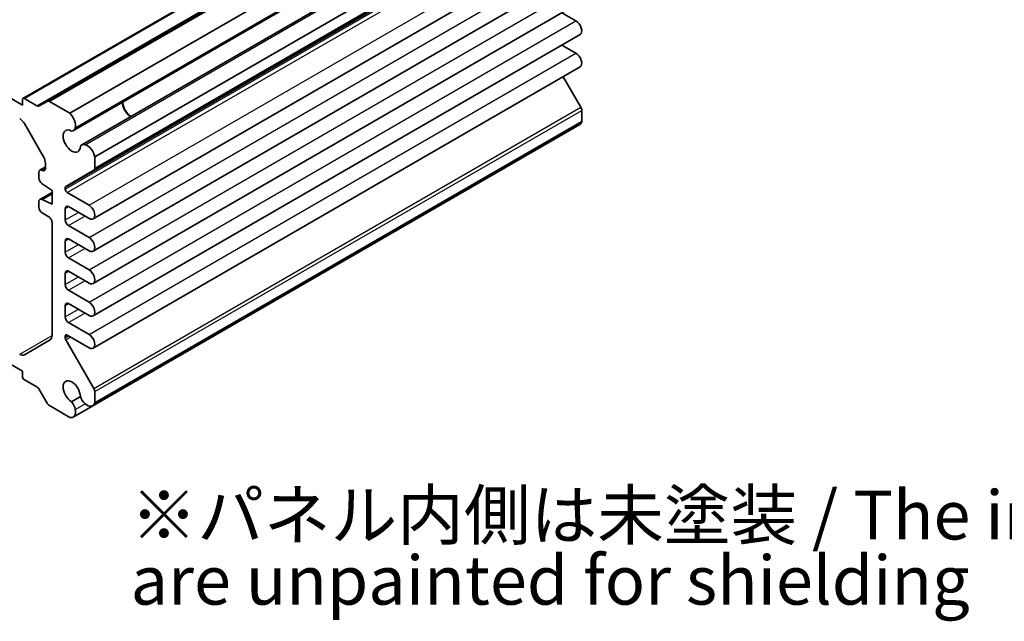
# Model space of a CAD drawing. Units: millimetres. Extents: x 22 to 2593, y 12 to 574.
# Drawn here: x 409 to 515, y 169 to 234 of the extents above; entities that cross this region are included whole.
import ezdxf

# ---------------------------------------------------------------- set-up
doc = ezdxf.new("R2010")
doc.units = ezdxf.units.MM
doc.header["$LTSCALE"] = 1.5
for name, color, linetype, lineweight in [('Symbol (ISO)', 7, 'Continuous', 18), ('Visible (ISO)', 7, 'Continuous', 35), ('Visible Narrow (ISO)', 7, 'Continuous', 25)]:
    doc.layers.add(name, color=color, linetype=linetype, lineweight=lineweight)
doc.styles.add('Note Text (TK)', font='MS PGothic.ttf')

msp = doc.modelspace()

# ---------------------------------------------------------------- linework, layer by layer
at = {"layer": 'Visible (ISO)'}
for p, q in [((409.3334, 225.2699), (461.6593, 255.4803)), ((411.9254, 224.9503), (464.2513, 255.1607)), ((414.3533, 223.6682), (466.6792, 253.8785)), ((414.7515, 221.8184), (467.0774, 252.0288)), ((415.6466, 220.268), (467.9725, 250.4784)), ((417.0495, 218.9983), (469.3754, 249.2087)), ((416.9459, 217.561), (469.2718, 247.7714)), ((371.7946, 246.1982), (409.2713, 224.561)), ((416.8682, 212.3213), (469.1941, 242.5317)), ((416.8682, 208.8512), (469.1941, 239.0615)), ((416.8682, 205.3811), (469.1941, 235.5914)), ((468.7566, 233.5935), (467.2452, 234.4662)), ((416.8682, 201.9109), (469.1941, 232.1213)), ((468.7566, 230.1234), (467.2452, 230.9961)), ((416.8682, 198.4408), (469.1941, 228.6512)), ((469.2718, 224.3321), (467.3822, 227.6051)), ((409.2713, 224.561), (409.2713, 225.1326)), ((409.4834, 225.2551), (410.8219, 224.4823)), ((411.0719, 224.4575), (411.9254, 224.9503)), ((412.1754, 224.9256), (414.3533, 223.6682)), ((469.3754, 222.7753), (469.3754, 223.9837)), ((409.4784, 222.5693), (411.5391, 219.0002)), ((416.8284, 192.2462), (469.1543, 222.4566)), ((417.0495, 192.5649), (469.3754, 222.7753)), ((411.7462, 218.3032), (411.7462, 217.7433)), ((417.0495, 218.9983), (417.0495, 217.7899)), ((411.0391, 217.335), (411.0391, 216.7227)), ((411.1426, 217.5639), (411.7462, 217.9124)), ((416.9459, 217.561), (413.9296, 215.8196)), ((411.3926, 216.1103), (412.4533, 215.3754)), ((411.1426, 214.4204), (412.4533, 215.1771)), ((411.3926, 214.3957), (412.4533, 215.008)), ((412.4533, 215.3754), (412.4533, 213.9058)), ((413.8675, 215.6822), (413.8675, 215.5183)), ((414.0796, 215.1509), (416.4307, 213.7935)), ((411.0391, 214.1915), (411.0391, 213.5792)), ((412.4533, 213.9058), (411.3926, 214.3957)), ((411.3926, 212.9668), (412.0997, 212.5585)), ((413.8675, 213.4363), (413.8675, 212.2115)), ((416.4307, 212.3646), (414.221, 213.6404)), ((412.4533, 211.9462), (412.4533, 199.792)), ((414.221, 211.5992), (416.4307, 210.3234)), ((413.8675, 209.9662), (413.8675, 208.7414)), ((416.4307, 208.8945), (414.221, 210.1703)), ((414.221, 208.129), (416.4307, 206.8533)), ((413.8675, 206.496), (413.8675, 205.2713)), ((416.4307, 205.4244), (414.221, 206.7002)), ((414.221, 204.6589), (416.4307, 203.3832)), ((416.4307, 201.9543), (414.221, 203.2301)), ((413.8675, 203.0259), (413.8675, 201.8012)), ((409.2713, 195.9837), (400.2253, 201.2063)), ((414.221, 201.1888), (416.4307, 199.913)), ((412.2462, 199.3342), (409.4784, 197.7362)), ((413.8675, 199.7191), (413.8675, 199.5552)), ((413.9296, 199.3462), (416.9459, 194.1218)), ((416.4307, 198.4842), (414.0796, 199.8416)), ((409.2713, 195.4121), (409.2713, 195.9837)), ((410.8219, 194.2719), (409.4834, 195.0447)), ((411.9254, 192.5296), (411.0719, 194.008)), ((417.0495, 193.7733), (417.0495, 192.5649)), ((415.501, 193.2302), (414.5514, 192.682)), ((414.3533, 191.0083), (412.1754, 192.2657)), ((414.7399, 191.0404), (416.8284, 192.2462))]:
    msp.add_line(p, q, dxfattribs=at)
for centre, major_axis, start_param, end_param in [((468.7566, 232.8791), (0.4375, -0.7578), 0, 2.35619449), ((468.7566, 229.409), (0.4375, -0.7578), 0, 2.35619449), ((409.4834, 225.0101), (-0.15, 0.2598), 5.49778714, 7.06858347), ((410.8219, 224.8905), (0.25, -0.433), 5.49778714, 6.28318531), ((412.1754, 224.5173), (-0.25, 0.433), 5.49778714, 6.28318531), ((420.9385, 224.3569), (0.6553, -1.1349), 3.96049341, 5.46428455), ((420.9385, 224.3569), (0.625, -1.0825), 3.91421472, 5.51056324), ((469.0218, 224.1878), (-0.25, 0.433), 3.92699082, 4.71238898), ((414.1407, 222.8438), (0.5992, -1.0378), 0.51541253, 2.10258135), ((408.9784, 222.2806), (0.5, -0.866), 1.57079633, 2.35619449), ((468.5551, 223.4943), (0.5992, -1.0378), 0, 0.53178502), ((414.5746, 220.6827), (0.6553, -1.1349), 2.3811966, 7.04358136), ((414.189, 222.7927), (0.5625, -0.9743), 5.97082909, 6.80678408), ((416.2091, 219.2937), (-0.5625, 0.9743), 5.75958653, 6.59554152), ((416.2292, 219.2264), (0.5992, -1.0378), 1.03901131, 2.62618012), ((411.0391, 218.7115), (0.5, -0.866), 0.78539816, 1.57079633), ((411.3926, 217.1309), (-0.25, 0.433), 5.49778714, 7.06858347), ((411.3926, 217.9474), (0.25, -0.433), 5.49778714, 7.06858347), ((416.6959, 217.994), (0.25, -0.433), 0, 0.78539816), ((411.3926, 216.5185), (0.25, -0.433), 3.92699082, 5.49778714), ((414.0796, 215.5598), (-0.15, 0.2598), 0, 0.78539816), ((414.0796, 215.3959), (0.15, -0.2598), 3.92699082, 5.49778714), ((411.3926, 213.9874), (-0.25, 0.433), 5.49778714, 7.06858347), ((414.221, 213.2321), (-0.25, 0.433), 5.49778714, 7.06858347), ((416.4307, 213.0791), (0.4375, -0.7578), 5.49778714, 8.6393798), ((411.3926, 213.375), (0.25, -0.433), 3.92699082, 5.49778714), ((412.0997, 212.1503), (0.25, -0.433), 0.78539816, 2.35619449), ((414.221, 212.0074), (0.25, -0.433), 3.92699082, 5.49778714), ((414.221, 209.762), (-0.25, 0.433), 5.49778714, 7.06858347), ((416.4307, 209.6089), (0.4375, -0.7578), 5.49778714, 8.6393798), ((414.221, 208.5373), (0.25, -0.433), 3.92699082, 5.49778714), ((414.221, 206.2919), (-0.25, 0.433), 5.49778714, 7.06858347), ((416.4307, 206.1388), (0.4375, -0.7578), 5.49778714, 8.6393798), ((414.221, 205.0672), (0.25, -0.433), 3.92699082, 5.49778714), ((414.221, 202.8218), (-0.25, 0.433), 5.49778714, 7.06858347), ((416.4307, 202.6687), (0.4375, -0.7578), 5.49778714, 8.6393798), ((414.221, 201.5971), (0.25, -0.433), 3.92699082, 5.49778714), ((411.7462, 200.2002), (0.5, -0.866), 0, 0.78539816), ((414.0796, 199.5967), (-0.15, 0.2598), 5.49778714, 7.06858347), ((414.0796, 199.4328), (0.15, -0.2598), 3.92699082, 4.71238898), ((416.4307, 199.1986), (0.4375, -0.7578), 5.49778714, 8.6393798), ((408.9784, 198.6022), (0.5, -0.866), 5.49778714, 6.28318531), ((409.4834, 195.2896), (-0.15, 0.2598), 0.78539816, 2.35619449), ((414.5746, 193.7383), (-0.6553, 1.1349), 3.95199293, 8.61437768), ((410.8219, 193.8637), (-0.25, 0.433), 4.71238898, 5.49778714), ((416.6959, 193.9774), (0.25, -0.433), 0.78539816, 1.57079633), ((414.189, 192.0735), (0.5625, -0.9743), 1.04719755, 1.88315254), ((416.2091, 193.2398), (-0.5625, 0.9743), 1.25844011, 2.0943951), ((412.1754, 192.6739), (-0.25, 0.433), 1.57079633, 2.35619449), ((414.1407, 192.0782), (0.5992, -1.0378), 5.75140029, 7.3385691), ((416.2292, 193.284), (0.5992, -1.0378), 5.22780151, 6.81497033)]:
    msp.add_ellipse(centre, major_axis=major_axis, ratio=0.57735027, start_param=start_param, end_param=end_param, dxfattribs=at)
at = {"layer": 'Visible Narrow (ISO)'}
for p, q in [((409.4834, 225.2551), (461.8093, 255.4654)), ((412.1754, 224.9256), (464.5013, 255.1359)), ((410.8219, 224.4823), (463.1478, 254.6927)), ((414.9574, 222.1113), (467.2833, 252.3217)), ((416.0032, 220.2999), (468.3291, 250.5103)), ((417.0495, 217.7899), (469.3754, 248.0003)), ((413.8675, 215.6822), (466.1934, 245.8926)), ((413.8675, 215.5183), (466.1934, 245.7287)), ((414.0796, 215.1509), (466.4055, 245.3613)), ((416.4307, 213.7935), (468.7566, 244.0039)), ((416.4307, 210.3234), (468.7566, 240.5338)), ((416.4307, 206.8533), (468.7566, 237.0636)), ((416.4307, 203.3832), (468.7566, 233.5935)), ((416.4307, 199.913), (468.7566, 230.1234)), ((416.9459, 194.1218), (469.2718, 224.3321)), ((417.0495, 193.7733), (469.3754, 223.9837)), ((411.3926, 217.5392), (411.7462, 217.7433)), ((413.8675, 213.4363), (414.221, 213.6404)), ((413.8675, 212.2115), (415.2817, 213.028)), ((414.221, 211.5992), (415.9888, 212.6198)), ((413.8675, 209.9662), (414.221, 210.1703)), ((413.8675, 208.7414), (415.2817, 209.5579)), ((414.221, 208.129), (415.9888, 209.1497)), ((413.8675, 206.496), (414.221, 206.7002)), ((413.8675, 205.2713), (415.2817, 206.0878)), ((414.221, 204.6589), (415.9888, 205.6796)), ((413.8675, 203.0259), (414.221, 203.2301)), ((413.8675, 201.8012), (415.2817, 202.6177)), ((414.221, 201.1888), (415.9888, 202.2094)), ((408.9784, 197.7858), (412.4533, 199.792)), ((413.8675, 199.7191), (414.0796, 199.8416)), ((413.8675, 199.5552), (414.2216, 199.7597)), ((413.9296, 199.3462), (414.4337, 199.6372)), ((414.9574, 191.8676), (416.0032, 192.4715))]:
    msp.add_line(p, q, dxfattribs=at)

# ---------------------------------------------------------------- texts
at = {"layer": 'Symbol (ISO)', "color": 7, "insert": (420.897, 176.3325), "char_height": 5.25, "width": 177.087722, "attachment_point": 4, "line_spacing_factor": 0.8, "style": 'Note Text (TK)'}
msp.add_mtext('※パネル内側は未塗装 / The inside of the end panels \\P    are unpainted for shielding', dxfattribs=at)

doc.saveas('drawing.dxf')
